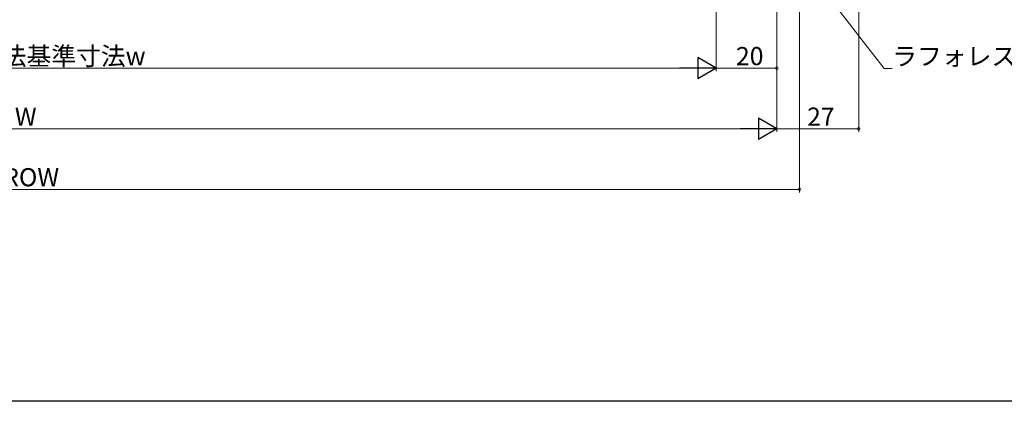
# Model space of a CAD drawing. Extents: x 0 to 990, y 0 to 1602.
# Drawn here: x 495 to 820, y 0 to 126 of the extents above; entities that cross this region are included whole.
import ezdxf

# ---------------------------------------------------------------- set-up
doc = ezdxf.new("R2010")
doc.units = 0
doc.layers.add('YKK_D', color=6, linetype='CONTINUOUS', lineweight=13)
doc.layers.add('YKK_ZWAK', color=7, linetype='CONTINUOUS')
doc.styles.get("Standard").update_dxf_attribs({"font": 'txt', "bigfont": 'BIGFONT'})

msp = doc.modelspace()

# ---------------------------------------------------------------- linework, layer by layer
at = {"layer": 'YKK_D'}
for p, q in [((772, 279.35), (772, 89)), ((745, 207), (745, 89)), ((752.5, 181), (752.5, 69)), ((745, 90), (772, 90)), ((237.5, 70), (752.5, 70))]:
    msp.add_line(p, q, dxfattribs=at)
at = {"layer": 'YKK_D', "ltscale": 1.5}
for p, q in [((725, 207), (725, 109)), ((725, 207), (725, 109)), ((745, 207), (745, 89)), ((745, 207), (745, 109)), ((746.04, 154.31), (780.38, 109.95)), ((272, 110), (718, 110)), ((725, 110), (745, 110)), ((780.38, 109.95), (783.08, 109.95)), ((738, 90), (252, 90))]:
    msp.add_line(p, q, dxfattribs=at)
at = {"layer": 'YKK_D', "lineweight": -2}
for p, q in [((725, 110), (718.94, 113.5)), ((718.94, 113.5), (718.94, 106.5)), ((725, 110), (712.88, 110)), ((725, 110), (718.94, 106.5)), ((745, 90), (738.94, 93.5)), ((738.94, 93.5), (738.94, 86.5)), ((745, 90), (732.88, 90)), ((745, 90), (738.94, 86.5))]:
    msp.add_line(p, q, dxfattribs=at)
at = {"layer": 'YKK_D', "linetype": 'ByBlock', "const_width": 0.85}
for points in [[(744.89, 110, 1), (745.11, 110, 1)], [(771.89, 90, 1), (772.11, 90, 1)], [(752.39, 70, 1), (752.61, 70, 1)]]:
    msp.add_lwpolyline(points, format="xyb", close=True, dxfattribs=at)
at = {"layer": 'YKK_ZWAK'}
msp.add_line((990, 0), (0, 0), dxfattribs=at)

# ---------------------------------------------------------------- texts
at = {"layer": 'YKK_D'}
for s, p in [('内法基準寸法w', (480.88, 111)), ('20', (731.48, 111)), ('ラフォレスタ', (783.08, 110.95)), ('W', (493.4, 91)), ('27', (754.98, 91)), ('ROW', (489.56, 71))]:
    msp.add_text(s, height=6, dxfattribs=at).set_placement(p)

doc.saveas('drawing.dxf')
